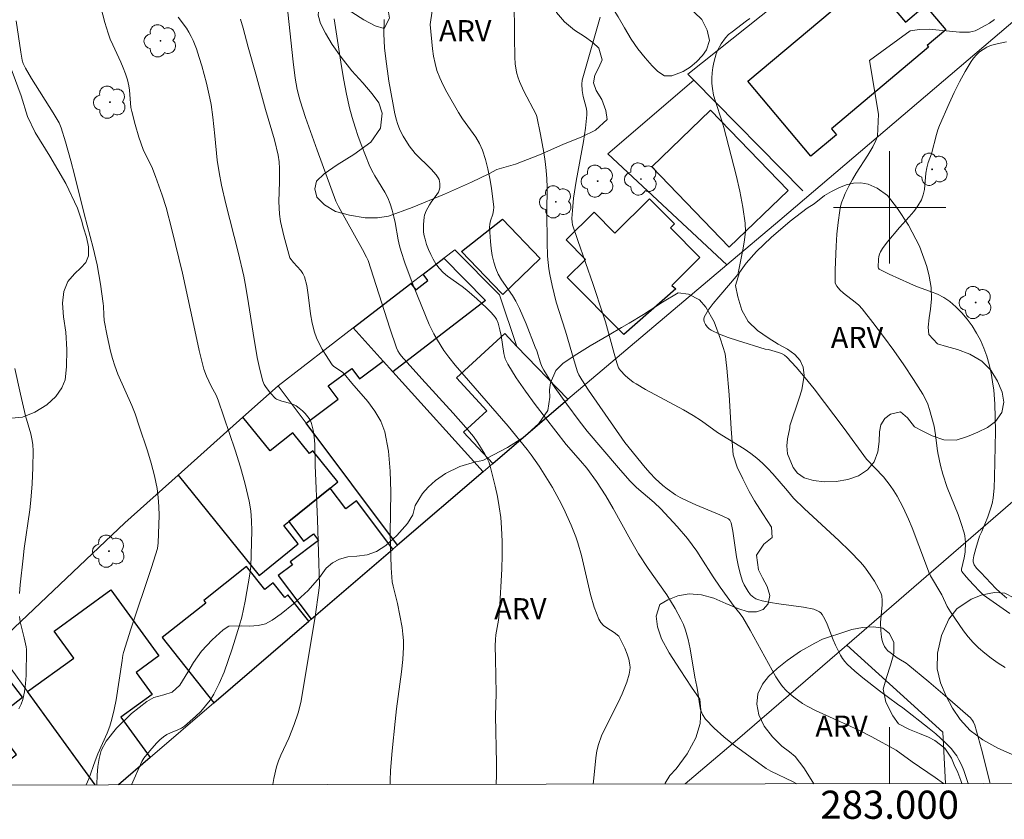
# Model space of a CAD drawing. Units: metres. Extents: x 282632 to 283148, y 1669353 to 1669918.
# Drawn here: x 282938 to 283008, y 1669357 to 1669413 of the extents above; entities that cross this region are included whole.
import ezdxf
from ezdxf.enums import TextEntityAlignment as Align

# ---------------------------------------------------------------- set-up
doc = ezdxf.new("R2010")
doc.units = ezdxf.units.M
doc.header["$MEASUREMENT"] = 0
for name, color, linetype, lineweight in [('Articulacao', 7, 'Continuous', 18), ('Cerca', 8, 'Cerca', 20), ('Edificacoes', 7, 'Continuous', 30), ('Malha_Coordenadas', 7, 'Continuous', 15), ('Muro_Grade', 8, 'Continuous', 20)]:
    doc.layers.add(name, color=color, linetype=linetype, lineweight=lineweight)
for name, color, linetype, lineweight, true_color in [('Arvores_Isoladas', 7, 'Continuous', 18, 0x00ff33), ('Curvas_Intermediarias', 7, 'Continuous', 9, 0x783c14), ('Curvas_Mestras', 7, 'Continuous', 20, 0x783c14), ('Topon_Vegetacao', 7, 'Continuous', 9, 0x00ff33), ('Vegetacao', 7, 'Orla8', 9, 0x00ff33)]:
    doc.layers.add(name, color=color, linetype=linetype, lineweight=lineweight, true_color=true_color)
doc.styles.add('Arial', font='arial.ttf', dxfattribs={"height": 1.5})
doc.styles.get("Standard").update_dxf_attribs({"font": 'arial.ttf'})
doc.linetypes.add('Cerca', pattern='A,10,0,["X",Standard,S=1,R=0,X=0,Y=-0.5],0.1', length=10.1)
doc.linetypes.add('Orla8', pattern='A,6,-0.5,["V",Standard,S=1,R=0,X=-0.5,Y=-1],-0.5,6,-0.5,["V",Standard,S=1,R=0,X=-0.5,Y=-1],-0.5', length=14)

# ---------------------------------------------------------------- blocks, each defined once
blk = doc.blocks.new('Arvore')
at = {"layer": 'Arvores_Isoladas'}
blk.add_lwpolyline([(-0.718, 0.493, 0.872324), (-0.722, -0.551, 0.862983), (0.284, -0.827, 0.900105), (0.89, 0.029, 0.863155), (0.262, 0.861, 0.882486)], format="xyb", close=True, dxfattribs=at)
blk.add_circle((0, 0), 0.0286, dxfattribs=at)

msp = doc.modelspace()

# ---------------------------------------------------------------- linework, layer by layer
at = {"layer": 'Articulacao', "flags": 128}
msp.add_lwpolyline([(282648.235, 1669912.8), (283130.229, 1669913.548), (283131.078, 1669359.28), (282649.108, 1669358.531), (282648.235, 1669912.8)], close=True, dxfattribs=at)
at = {"layer": 'Cerca', "flags": 128}
msp.add_lwpolyline([(282936.413, 1669368.846), (282945.673, 1669377.602), (282949.461, 1669380.988), (282954.057, 1669385.096), (282956.558, 1669387.332)], dxfattribs=at)
at = {"layer": 'Curvas_Intermediarias', "flags": 128}
for points, elevation in [([(283003.817, 1669359.082), (283003.224, 1669359.519), (283001.591, 1669360.621), (283000.451, 1669361.447), (282998.729, 1669362.402), (282997.869, 1669362.848), (282997.248, 1669363.141), (282995.986, 1669363.69), (282994.738, 1669364.261), (282994.136, 1669364.581), (282993.818, 1669364.772), (282993.205, 1669365.203), (282992.917, 1669365.443), (282992.647, 1669365.698), (282992.399, 1669365.968), (282992.146, 1669366.298), (282991.92, 1669366.65), (282990.102, 1669369.969), (282989.579, 1669370.87), (282989.388, 1669371.14), (282988.966, 1669371.656), (282987.952, 1669373.027), (282987.458, 1669373.759), (282986.595, 1669375.138), (282986.295, 1669375.589), (282985.979, 1669376.026), (282985.631, 1669376.471), (282984.9, 1669377.334), (282983.747, 1669378.58), (282983.272, 1669379.031), (282982.028, 1669380.111), (282981.551, 1669380.577), (282980.732, 1669381.509), (282978.515, 1669384.11), (282977.934, 1669384.841), (282977.065, 1669386.017), (282976.215, 1669387.208), (282975.811, 1669387.815), (282975.429, 1669388.432), (282975.297, 1669388.69), (282975.19, 1669388.96), (282974.928, 1669389.802), (282974.828, 1669390.077), (282974.169, 1669391.728), (282973.7, 1669392.815), (282973.444, 1669393.346), (282973.218, 1669393.738), (282972.43, 1669394.859), (282972.199, 1669395.243), (282972.019, 1669395.647), (282971.876, 1669396.111), (282971.768, 1669396.591), (282971.69, 1669397.082), (282971.636, 1669397.578), (282971.58, 1669398.564), (282971.599, 1669398.805), (282971.659, 1669399.045), (282971.814, 1669399.525), (282971.866, 1669399.765), (282971.874, 1669400.005), (282971.719, 1669401.371), (282971.608, 1669402.058), (282971.469, 1669402.738), (282971.296, 1669403.405), (282971.083, 1669404.05), (282970.868, 1669404.523), (282970.599, 1669404.973), (282969.667, 1669406.276), (282969.385, 1669406.725), (282968.537, 1669408.19), (282968.275, 1669408.688), (282968.041, 1669409.195), (282967.846, 1669409.713), (282967.706, 1669410.219), (282967.606, 1669410.739), (282967.534, 1669411.267), (282967.36, 1669412.981), (282967.763, 1669415.762)], 249), ([(282943.665, 1669415.432), (282944.257, 1669413.118), (282944.489, 1669412.359), (282944.643, 1669411.942), (282944.818, 1669411.531), (282945.382, 1669410.314), (282945.555, 1669409.903), (282945.713, 1669409.486), (282945.851, 1669409.061), (282945.957, 1669408.63), (282946.003, 1669408.328), (282946.075, 1669407.405), (282946.109, 1669407.1), (282946.163, 1669406.798), (282946.396, 1669405.891), (282946.675, 1669404.994), (282946.984, 1669404.108), (282947.088, 1669403.855), (282947.584, 1669402.873), (282947.86, 1669402.186), (282948.328, 1669400.868), (282948.601, 1669399.978), (282949.014, 1669398.431), (282949.759, 1669395.316), (282950.712, 1669390.935), (282950.959, 1669389.843), (282951.295, 1669388.507), (282951.478, 1669388.022), (282951.796, 1669387.31), (282952.159, 1669386.657), (282952.311, 1669386.318), (282953.519, 1669382.75), (282953.893, 1669381.553), (282954.228, 1669380.349), (282954.509, 1669379.136), (282954.617, 1669378.438), (282954.67, 1669377.73), (282954.683, 1669377.015), (282954.631, 1669374.498), (282954.555, 1669373.95), (282954.218, 1669372.035), (282953.973, 1669370.89), (282953.818, 1669370.327), (282953.303, 1669368.651), (282953.024, 1669367.816), (282952.719, 1669366.994), (282952.379, 1669366.194), (282951.995, 1669365.424), (282951.728, 1669364.995), (282951.414, 1669364.589), (282951.066, 1669364.205), (282950.693, 1669363.84), (282949.92, 1669363.161), (282949.693, 1669363.005), (282949.442, 1669362.883), (282948.912, 1669362.675), (282948.657, 1669362.557), (282948.426, 1669362.408), (282948.166, 1669362.184), (282947.919, 1669361.941), (282947.457, 1669361.414), (282947.015, 1669360.874), (282946.881, 1669360.655), (282946.155, 1669358.992)], 243), ([(282956.189, 1669359.008), (282956.267, 1669359.437), (282956.453, 1669360.268), (282956.583, 1669360.69), (282956.747, 1669361.101), (282957.321, 1669362.311), (282957.71, 1669363.264), (282957.995, 1669364.092), (282958.174, 1669364.846), (282958.347, 1669365.8), (282959.192, 1669370.934), (282959.463, 1669372.786), (282959.492, 1669373.196), (282959.356, 1669377.841), (282959.201, 1669381.658), (282959.16, 1669383.189), (282959.125, 1669383.694), (282959.055, 1669384.184), (282958.938, 1669384.653), (282958.831, 1669384.899), (282958.679, 1669385.131), (282958.492, 1669385.35), (282958.283, 1669385.552), (282958.063, 1669385.737), (282957.841, 1669385.902), (282957.663, 1669386.005), (282957.467, 1669386.081), (282956.835, 1669386.242), (282956.446, 1669386.373), (282956.373, 1669386.43), (282956.029, 1669386.81), (282955.701, 1669387.211), (282955.572, 1669387.426), (282955.479, 1669387.657), (282955.262, 1669388.487), (282955.084, 1669389.334), (282954.793, 1669391.058), (282954.446, 1669393.17), (282954.273, 1669394.336), (282954.129, 1669395.107), (282953.717, 1669396.826), (282952.851, 1669400.256), (282952.549, 1669401.586), (282952.372, 1669402.478), (282952.237, 1669403.354), (282952.072, 1669405.079), (282951.915, 1669406.407), (282951.794, 1669407.303), (282951.717, 1669407.748), (282951.474, 1669408.807), (282951.145, 1669410.041), (282950.959, 1669410.651), (282950.754, 1669411.253), (282950.528, 1669411.843), (282950.391, 1669412.142), (282950.231, 1669412.432), (282950.053, 1669412.713), (282949.454, 1669413.513)], 244), ([(282972.052, 1669359.033), (282972.071, 1669359.677), (282972.068, 1669360.518), (282972.007, 1669363.885), (282972.057, 1669365.464), (282971.992, 1669367.945), (282971.989, 1669368.855), (282972.006, 1669369.309), (282972.037, 1669369.651), (282972.204, 1669370.674), (282972.284, 1669371.358), (282972.447, 1669374.305), (282972.476, 1669375.287), (282972.476, 1669376.268), (282972.436, 1669377.244), (282972.37, 1669377.982), (282972.271, 1669378.72), (282972.142, 1669379.456), (282971.988, 1669380.187), (282971.621, 1669381.625), (282971.522, 1669381.918), (282971.396, 1669382.204), (282971.248, 1669382.482), (282970.747, 1669383.284), (282970.429, 1669383.729), (282969.898, 1669384.363), (282968.987, 1669385.389), (282966.77, 1669387.823), (282965.312, 1669389.459), (282965.18, 1669389.631), (282965.069, 1669389.818), (282964.982, 1669390.016), (282964.499, 1669391.418), (282962.951, 1669396.226), (282962.851, 1669396.452), (282962.55, 1669397.015), (282960.848, 1669400.051), (282960.652, 1669400.436), (282959.33, 1669404.054), (282958.517, 1669406.389), (282958.126, 1669407.561), (282958.045, 1669407.825), (282957.913, 1669408.361), (282957.772, 1669409.178), (282957.626, 1669410.345), (282957.26, 1669413.859)], 246), ([(282979.444, 1669413.516), (282978.577, 1669410.531), (282978.168, 1669409.035), (282978.13, 1669408.742), (282978.166, 1669408.291), (282978.235, 1669407.878), (282978.442, 1669407.089), (282978.483, 1669406.825), (282978.485, 1669406.561), (282978.384, 1669405.623), (282978.243, 1669404.685), (282977.737, 1669401.869), (282977.549, 1669400.642), (282977.488, 1669400.066), (282977.432, 1669399.201), (282977.439, 1669398.937), (282977.469, 1669398.764), (282977.841, 1669397.637), (282978.933, 1669394.519), (282979.637, 1669392.432), (282979.807, 1669391.875), (282980.422, 1669389.625), (282980.622, 1669388.951), (282980.748, 1669388.609), (282980.875, 1669388.411), (282981.21, 1669388.06), (282981.392, 1669387.894), (282981.781, 1669387.589), (282981.985, 1669387.455), (282982.646, 1669387.065), (282985.367, 1669385.611), (282986.036, 1669385.229), (282986.628, 1669384.842), (282987.781, 1669384.016), (282989.676, 1669382.842), (282990.134, 1669382.53), (282990.571, 1669382.193), (282990.964, 1669381.841), (282991.337, 1669381.465), (282991.697, 1669381.072), (282992.753, 1669379.87), (282993.168, 1669379.349), (282993.962, 1669378.589), (282996.384, 1669376.344), (282997.171, 1669375.579), (282997.933, 1669374.792), (282998.206, 1669374.477), (282998.459, 1669374.144), (282998.919, 1669373.441), (282999.384, 1669372.625), (282999.443, 1669372.414), (282999.471, 1669372.085), (282999.462, 1669371.77), (282999.354, 1669370.506), (282999.37, 1669369.955), (282999.425, 1669369.474), (282999.474, 1669369.24), (282999.543, 1669369.017), (282999.635, 1669368.81), (282999.742, 1669368.652), (282999.876, 1669368.508), (283000.03, 1669368.376), (283000.528, 1669368.01), (283000.649, 1669367.926), (283001.165, 1669367.632), (283001.284, 1669367.545), (283002.793, 1669366.301), (283004.286, 1669365.036), (283005.74, 1669363.739), (283005.896, 1669363.553), (283005.959, 1669363.447), (283006.057, 1669363.22), (283006.534, 1669361.512), (283007.15, 1669359.087)], 251), ([(282942.938, 1669358.987), (282943.124, 1669359.41), (282943.562, 1669360.701), (282943.764, 1669361.194), (282944.41, 1669362.661), (282944.6, 1669363.157), (282944.758, 1669363.662), (282944.922, 1669364.343), (282945.055, 1669365.032), (282945.485, 1669367.82), (282945.529, 1669368.199), (282945.568, 1669368.385), (282946.103, 1669370.053), (282947.568, 1669374.427), (282947.984, 1669375.774), (282948.043, 1669376.184), (282948.096, 1669377.468), (282948.106, 1669378.114), (282948.094, 1669378.759), (282948.048, 1669379.398), (282947.96, 1669380.029), (282947.774, 1669380.927), (282947.545, 1669381.821), (282947.283, 1669382.709), (282946.7, 1669384.47), (282946.399, 1669385.343), (282946.18, 1669385.916), (282945.17, 1669388.161), (282944.957, 1669388.735), (282944.796, 1669389.261), (282944.654, 1669389.795), (282944.415, 1669390.876), (282944.21, 1669391.962), (282944.171, 1669392.365), (282944.157, 1669392.976), (282944.139, 1669393.178), (282943.948, 1669394.55), (282943.7, 1669395.912), (282943.413, 1669397.129), (282942.779, 1669399.55), (282942.103, 1669402.311), (282941.839, 1669403.311), (282941.457, 1669404.654), (282941.159, 1669405.64), (282941.011, 1669406.008), (282940.589, 1669406.71), (282939.046, 1669409.148), (282938.611, 1669409.874), (282938.45, 1669410.217), (282938.381, 1669410.457), (282938.28, 1669411.009), (282937.961, 1669413.239)], 242), ([(282960.547, 1669413.393), (282961.069, 1669410.005), (282961.235, 1669409.023), (282961.423, 1669408.047), (282961.64, 1669407.078), (282961.822, 1669406.387), (282962.028, 1669405.701), (282962.255, 1669405.021), (282962.5, 1669404.346), (282963.033, 1669403.018), (282963.224, 1669402.616), (282963.442, 1669402.227), (282964.138, 1669401.077), (282964.343, 1669400.681), (282964.519, 1669400.245), (282964.658, 1669399.792), (282964.777, 1669399.334), (282964.868, 1669398.924), (282965.094, 1669397.682), (282965.184, 1669397.272), (282965.298, 1669396.869), (282965.568, 1669396.068), (282966.158, 1669394.48), (282967.295, 1669391.674), (282967.618, 1669391.024), (282967.88, 1669390.562), (282968.341, 1669389.823), (282968.677, 1669389.351), (282969.131, 1669388.793), (282970.084, 1669387.711), (282972.892, 1669384.46), (282974.255, 1669382.803), (282974.547, 1669382.419), (282975.096, 1669381.624), (282976.041, 1669380.112), (282976.532, 1669379.239), (282976.828, 1669378.642), (282977.377, 1669377.426), (282977.702, 1669376.599), (282977.844, 1669376.179), (282978.101, 1669375.273), (282978.753, 1669372.504), (282979.012, 1669371.61), (282979.333, 1669370.753), (282979.479, 1669370.516), (282979.68, 1669370.314), (282979.918, 1669370.136), (282980.432, 1669369.802), (282980.768, 1669369.539), (282981.196, 1669368.702), (282981.362, 1669368.279), (282981.473, 1669367.907), (282981.547, 1669367.522), (282981.559, 1669367.331), (282981.548, 1669367.143), (282981.499, 1669366.855), (282981.335, 1669366.281), (282981.003, 1669365.44), (282980.727, 1669364.839), (282979.81, 1669363.068), (282979.536, 1669362.468), (282979.307, 1669361.855), (282979.19, 1669361.392), (282979.12, 1669360.915), (282978.999, 1669359.455), (282978.934, 1669359.043)], 247), ([(282993.412, 1669359.066), (282993.138, 1669359.207), (282991.564, 1669359.951), (282991.224, 1669360.16), (282988.944, 1669361.814), (282988.21, 1669362.392), (282987.526, 1669363.001), (282986.911, 1669363.653), (282986.706, 1669363.974), (282986.572, 1669364.343), (282986.487, 1669364.743), (282986.375, 1669365.577), (282986.303, 1669365.98), (282986.169, 1669366.646), (282985.821, 1669368.658), (282985.678, 1669369.319), (282985.498, 1669369.967), (282985.352, 1669370.366), (282985.175, 1669370.754), (282984.759, 1669371.509), (282984.183, 1669372.472), (282982.854, 1669374.36), (282982.155, 1669375.396), (282981.585, 1669376.393), (282980.366, 1669378.608), (282979.836, 1669379.502), (282979.168, 1669380.528), (282978.486, 1669381.467), (282978.046, 1669382.001), (282977.032, 1669383.161), (282974.829, 1669386.009), (282974.132, 1669386.941), (282973.473, 1669387.889), (282972.868, 1669388.863), (282972.7, 1669389.234), (282972.59, 1669389.632), (282972.403, 1669390.891), (282972.317, 1669391.301), (282972.196, 1669391.773), (282972.075, 1669392.066), (282971.987, 1669392.194), (282971.684, 1669392.538), (282971.361, 1669392.87), (282970.676, 1669393.506), (282969.972, 1669394.122), (282969.643, 1669394.385), (282968.602, 1669395.119), (282968.282, 1669395.384), (282967.999, 1669395.68), (282967.775, 1669395.982), (282967.576, 1669396.308), (282967.399, 1669396.653), (282967.244, 1669397.01), (282967.11, 1669397.372), (282966.995, 1669397.733), (282966.935, 1669397.984), (282966.898, 1669398.244), (282966.884, 1669398.777), (282966.928, 1669399.298), (282966.959, 1669399.45), (282967.076, 1669399.746), (282967.309, 1669400.172), (282967.427, 1669400.359), (282967.831, 1669400.902), (282967.944, 1669401.087), (282968.027, 1669401.279), (282968.057, 1669401.408), (282968.059, 1669401.691), (282967.991, 1669401.968), (282967.933, 1669402.09), (282967.791, 1669402.303), (282967.443, 1669402.7), (282966.306, 1669403.821), (282965.879, 1669404.377), (282965.433, 1669405.065), (282965.205, 1669405.515), (282965.032, 1669405.954), (282964.961, 1669406.18), (282964.848, 1669406.638), (282964.699, 1669407.413), (282964.425, 1669408.972), (282964.205, 1669410.539), (282964.123, 1669411.324), (282964.09, 1669411.826), (282964.076, 1669412.331), (282964.096, 1669413.343)], 248), ([(283008.208, 1669367.326), (283007.705, 1669367.638), (283007.22, 1669367.978), (283006.756, 1669368.342), (283006.316, 1669368.721), (283005.936, 1669369.097), (283005.583, 1669369.504), (283005.252, 1669369.933), (283004.935, 1669370.377), (283004.321, 1669371.273), (283004.096, 1669371.664), (283003.708, 1669372.488), (283002.907, 1669373.837), (283002.782, 1669374.098), (283002.535, 1669374.723), (283001.597, 1669377.247), (283001.336, 1669377.866), (283000.95, 1669378.687), (283000.522, 1669379.488), (283000.288, 1669379.876), (283000.04, 1669380.252), (282999.81, 1669380.558), (282999.561, 1669380.85), (282998.367, 1669382.111), (282996.777, 1669384.301), (282994.629, 1669387.11), (282994.008, 1669387.891), (282993.368, 1669388.647), (282992.703, 1669389.368), (282992.53, 1669389.508), (282992.329, 1669389.613), (282992.111, 1669389.693), (282991.388, 1669389.905), (282991.153, 1669389.93), (282989.184, 1669390.538), (282988.537, 1669390.754), (282987.911, 1669390.996), (282987.318, 1669391.274), (282987.17, 1669391.377), (282987.031, 1669391.519), (282986.914, 1669391.688), (282986.833, 1669391.867), (282986.801, 1669392.041), (282986.83, 1669392.196), (282987.107, 1669392.687), (282987.458, 1669393.17), (282987.858, 1669393.649), (282988.704, 1669394.604), (282989.21, 1669395.235), (282989.24, 1669395.319), (282989.603, 1669397.102), (282989.699, 1669397.698), (282989.749, 1669398.293), (282989.731, 1669398.884), (282989.579, 1669400.021), (282989.359, 1669401.156), (282989.093, 1669402.29), (282988.214, 1669405.678), (282988.083, 1669406.141), (282987.619, 1669407.513), (282987.494, 1669407.973), (282987.41, 1669408.437), (282987.38, 1669408.803), (282987.379, 1669409.175), (282987.403, 1669409.549), (282987.45, 1669409.922), (282987.517, 1669410.289), (282987.6, 1669410.647), (282987.676, 1669410.895), (282987.775, 1669411.142), (282988.03, 1669411.614), (282988.343, 1669412.037), (282988.561, 1669412.264), (282988.802, 1669412.474), (282989.841, 1669413.249), (282990.08, 1669413.405)], 252), ([(283007.447, 1669413.335), (283007.086, 1669413.087), (283006.838, 1669412.937), (283006.264, 1669412.632), (283006.068, 1669412.545), (283005.867, 1669412.48), (283005.661, 1669412.446), (283004.961, 1669412.44), (283002.811, 1669412.643), (283002.119, 1669412.639), (283001.459, 1669412.525), (282998.565, 1669410.42), (282999.199, 1669406.612), (282999.129, 1669405.066), (282999.03, 1669404.746), (282998.797, 1669404.288), (282998.453, 1669403.705), (282997.631, 1669402.421), (282997.368, 1669401.988), (282997.124, 1669401.545), (282996.841, 1669400.973), (282996.713, 1669400.679), (282996.602, 1669400.38), (282996.513, 1669400.077), (282996.451, 1669399.768), (282996.343, 1669398.935), (282996.259, 1669398.093), (282996.197, 1669397.245), (282996.133, 1669395.555), (282996.127, 1669394.721), (282996.141, 1669394.612), (282996.238, 1669394.405), (282996.467, 1669394.137), (282996.72, 1669393.906), (282997.546, 1669393.268), (282997.805, 1669393.041), (282998.036, 1669392.788), (282998.801, 1669391.815), (282999.555, 1669390.826), (283000.293, 1669389.824), (283001.011, 1669388.807), (283001.703, 1669387.777), (283002.364, 1669386.734), (283002.554, 1669386.386), (283002.711, 1669386.018), (283002.842, 1669385.638), (283003.154, 1669384.469), (283003.219, 1669384.157), (283003.265, 1669383.841), (283003.366, 1669382.883), (283003.416, 1669382.567), (283003.609, 1669381.656), (283003.769, 1669381.055), (283004.092, 1669380.111), (283004.855, 1669378.186), (283005.091, 1669377.542), (283005.297, 1669376.891), (283005.346, 1669376.667), (283005.383, 1669376.205), (283005.352, 1669375.506), (283005.293, 1669375.101), (283005.114, 1669374.296), (283005.108, 1669374.218), (283005.13, 1669374.147), (283005.44, 1669373.764), (283005.935, 1669373.204), (283006.424, 1669372.684), (283006.652, 1669372.476), (283008.53, 1669371.163)], 253), ([(283008.293, 1669411.761), (283007.723, 1669411.645), (283007.173, 1669411.483), (283006.903, 1669411.367), (283006.641, 1669411.215), (283006.392, 1669411.033), (283006.163, 1669410.826), (283005.959, 1669410.599), (283005.784, 1669410.358), (283005.355, 1669409.645), (283004.956, 1669408.905), (283004.581, 1669408.146), (283004.225, 1669407.374), (283003.549, 1669405.823), (283003.424, 1669405.497), (283003.32, 1669405.164), (283002.965, 1669403.806), (283002.734, 1669403.174), (283002.63, 1669402.81), (283002.572, 1669402.427), (283002.464, 1669401.256), (283002.386, 1669400.884), (283002.256, 1669400.536), (283002.012, 1669400.111), (283001.717, 1669399.708), (283001.388, 1669399.32), (283000.699, 1669398.558), (282999.825, 1669397.523), (282999.491, 1669397.08), (282999.355, 1669396.844), (282999.289, 1669396.677), (282999.243, 1669396.499), (282999.215, 1669396.313), (282999.173, 1669395.756), (282999.197, 1669395.678), (282999.26, 1669395.621), (282999.973, 1669395.264), (283001.429, 1669394.585), (283001.912, 1669394.384), (283002.91, 1669394.025), (283003.396, 1669393.83), (283003.855, 1669393.601), (283004.274, 1669393.318), (283004.707, 1669392.938), (283005.118, 1669392.515), (283005.502, 1669392.058), (283005.854, 1669391.574), (283006.171, 1669391.072), (283006.446, 1669390.56), (283006.692, 1669390.008), (283006.899, 1669389.43), (283007.07, 1669388.835), (283007.207, 1669388.228), (283007.313, 1669387.617), (283007.392, 1669387.009), (283007.469, 1669386.051), (283007.505, 1669385.085), (283007.509, 1669384.116), (283007.447, 1669380.831), (283007.42, 1669380.083), (283007.345, 1669379.342), (283007.28, 1669378.978), (283007.197, 1669378.651), (283006.97, 1669378.011), (283006.544, 1669376.979), (283006.381, 1669376.651), (283006.115, 1669375.773), (283005.986, 1669375.24), (283005.937, 1669374.974), (283005.935, 1669374.829), (283005.997, 1669374.614), (283006.158, 1669374.384), (283006.47, 1669374.079), (283007.549, 1669372.936), (283007.83, 1669372.665), (283008.319, 1669372.254)], 254), ([(282937.862, 1669388.545), (282938.257, 1669386.728), (282938.625, 1669385.196), (282938.988, 1669383.907), (282939.094, 1669383.437), (282939.136, 1669383.145), (282939.157, 1669382.703), (282939.132, 1669381.535), (282939.083, 1669380.366), (282938.997, 1669379.2), (282938.922, 1669378.512), (282938.53, 1669375.768), (282938.447, 1669375.08), (282938.237, 1669373.199), (282938.185, 1669372.571)], 241), ([(282938.185, 1669370.938), (282938.25, 1669370.558), (282938.532, 1669369.422), (282938.675, 1669368.779), (282938.7, 1669368.601), (282938.656, 1669366.756), (282938.619, 1669366.174), (282938.548, 1669365.604), (282938.428, 1669365.051), (282938.307, 1669364.707), (282938.141, 1669364.374)], 241)]:
    msp.add_lwpolyline(points, dxfattribs=dict(at, elevation=elevation))
at = {"layer": 'Curvas_Mestras', "flags": 128}
for points, elevation in [([(282973.328, 1669414.908), (282973.359, 1669412.079), (282973.384, 1669410.666), (282973.406, 1669410.197), (282973.465, 1669409.73), (282973.515, 1669409.503), (282973.58, 1669409.28), (282973.71, 1669408.934), (282974.026, 1669408.256), (282974.883, 1669406.585), (282974.927, 1669406.444), (282975.205, 1669405.178), (282975.441, 1669403.899), (282975.535, 1669403.257), (282975.609, 1669402.613), (282975.649, 1669402.024), (282975.662, 1669401.433), (282975.638, 1669399.652), (282975.664, 1669397.537), (282975.707, 1669396.525), (282975.799, 1669395.626), (282975.861, 1669395.232), (282976.019, 1669394.448), (282976.317, 1669393.255), (282976.965, 1669391.197), (282977.585, 1669389.089), (282977.836, 1669388.328), (282977.933, 1669388.108), (282978.138, 1669387.749), (282978.615, 1669387.008), (282981.178, 1669383.311), (282982.624, 1669381.521), (282982.979, 1669381.122), (282983.348, 1669380.739), (282983.896, 1669380.242), (282984.186, 1669380.01), (282984.797, 1669379.588), (282985.115, 1669379.402), (282985.663, 1669379.124), (282986.227, 1669378.873), (282987.945, 1669378.166), (282988.5, 1669377.907), (282988.557, 1669377.872), (282988.655, 1669377.773), (282988.744, 1669377.586), (282988.859, 1669376.995), (282989.129, 1669375.187), (282989.236, 1669374.59), (282989.373, 1669374.003), (282989.556, 1669373.463), (282989.674, 1669373.2), (282989.808, 1669372.946), (282989.957, 1669372.707), (282990.119, 1669372.486), (282990.225, 1669372.377), (282990.351, 1669372.284), (282990.492, 1669372.204), (282990.642, 1669372.139), (282990.951, 1669372.045), (282991.53, 1669371.931), (282992.118, 1669371.842), (282993.891, 1669371.602), (282994.609, 1669371.455), (282994.886, 1669371.353), (282995.012, 1669371.282), (282995.122, 1669371.196), (282995.209, 1669371.093), (282995.398, 1669370.761), (282995.56, 1669370.404), (282995.991, 1669369.279), (282996.156, 1669368.917), (282996.52, 1669368.197), (282996.658, 1669367.968), (282996.813, 1669367.754), (282996.99, 1669367.56), (282997.535, 1669367.063), (282998.106, 1669366.587), (282999.289, 1669365.674), (283000.55, 1669364.711), (283000.932, 1669364.448), (283002.814, 1669362.989), (283003.272, 1669362.61), (283003.944, 1669362), (283004.382, 1669361.539), (283004.582, 1669361.293), (283004.765, 1669361.037), (283004.925, 1669360.77), (283005.108, 1669360.399), (283005.267, 1669360.014), (283005.537, 1669359.217), (283005.578, 1669359.085)], 250), ([(282964.525, 1669359.021), (282964.528, 1669359.305), (282964.555, 1669360.005), (282964.656, 1669361.404), (282964.864, 1669363.498), (282964.966, 1669364.376), (282965.332, 1669367.007), (282965.424, 1669367.884), (282965.475, 1669368.761), (282965.469, 1669369.229), (282965.429, 1669369.698), (282965.363, 1669370.167), (282965.044, 1669371.876), (282964.723, 1669373.097), (282964.667, 1669373.406), (282964.629, 1669373.733), (282964.589, 1669374.392), (282964.526, 1669376.843), (282964.559, 1669379.794), (282964.53, 1669381.254), (282964.407, 1669382.682), (282964.144, 1669384.061), (282963.86, 1669384.817), (282963.443, 1669385.53), (282962.931, 1669386.211), (282961.794, 1669387.521), (282961.252, 1669388.173), (282961.128, 1669388.298), (282960.527, 1669388.699), (282960.41, 1669388.827), (282959.917, 1669389.553), (282959.687, 1669389.934), (282959.477, 1669390.325), (282959.293, 1669390.725), (282959.143, 1669391.134), (282958.979, 1669391.776), (282958.868, 1669392.438), (282958.701, 1669393.78), (282958.59, 1669394.439), (282958.425, 1669395.074), (282958.323, 1669395.298), (282958.181, 1669395.505), (282957.647, 1669396.075), (282957.382, 1669396.404), (282956.969, 1669397.965), (282956.742, 1669398.993), (282956.663, 1669399.511), (282956.625, 1669399.967), (282956.616, 1669400.425), (282956.656, 1669401.809), (282956.649, 1669402.755), (282956.629, 1669403.24), (282956.563, 1669403.717), (282956.293, 1669404.796), (282955.661, 1669406.938), (282954.977, 1669409.463), (282954.435, 1669411.381), (282954.087, 1669412.719), (282953.891, 1669413.375)], 245)]:
    msp.add_lwpolyline(points, dxfattribs=dict(at, elevation=elevation))
at = {"layer": 'Edificacoes', "flags": 128}
for points in [[(282989.919, 1669408.954), (282998.549, 1669416.213), (283001.125, 1669413.151), (283002.53, 1669414.333), (283003.99, 1669412.598), (283002.666, 1669411.485), (283002.761, 1669411.372), (282995.861, 1669405.569), (282996.213, 1669405.152), (282994.4, 1669403.627)], [(282988.606, 1669397.162), (282983.096, 1669402.88), (282987.281, 1669406.912), (282992.789, 1669401.192)], [(282981.107, 1669390.98), (282977.1, 1669395.007), (282978.403, 1669396.303), (282977.026, 1669397.687), (282979.007, 1669399.658), (282980.488, 1669398.169), (282982.942, 1669400.611), (282984.716, 1669398.828), (282984.429, 1669398.543), (282986.527, 1669396.433), (282984.533, 1669394.449), (282984.814, 1669394.215)], [(282972.494, 1669399.152), (282975.172, 1669396.377), (282972.518, 1669393.816), (282972.426, 1669393.91), (282969.583, 1669396.856)], [(282961.893, 1669391.434), (282965.996, 1669394.589), (282966.336, 1669394.148), (282967.199, 1669394.811), (282966.859, 1669395.253), (282968.328, 1669396.383), (282971.304, 1669393.373), (282964.71, 1669388.318), (282964.027, 1669389.073)], [(282977.143, 1669386.376), (282973.525, 1669390.111), (282972.659, 1669391.05), (282969.229, 1669387.887), (282971.378, 1669385.556), (282969.735, 1669384.042), (282971.805, 1669381.797)], [(282965.041, 1669375.997), (282958.545, 1669384.678), (282960.823, 1669386.383), (282960.125, 1669387.317), (282961.794, 1669388.566), (282962.353, 1669387.82), (282964.027, 1669389.073), (282964.71, 1669388.318), (282971.13, 1669381.219)], [(282949.461, 1669380.988), (282955.207, 1669373.863), (282957.995, 1669376.112), (282956.957, 1669377.399), (282957.317, 1669377.688), (282960.26, 1669380.062), (282960.811, 1669380.506), (282959.038, 1669382.704), (282958.795, 1669382.508), (282957.597, 1669383.993), (282955.991, 1669382.698), (282954.057, 1669385.096)], [(282964.716, 1669375.718), (282962.119, 1669379.155), (282961.372, 1669378.59), (282960.26, 1669380.062), (282957.317, 1669377.688), (282958.375, 1669376.287), (282959.072, 1669376.814), (282959.428, 1669376.342), (282957.421, 1669374.825), (282957.573, 1669374.624), (282956.561, 1669373.859), (282958.916, 1669370.742)], [(282948.328, 1669369.44), (282952.002, 1669364.812), (282958.752, 1669370.602), (282957.26, 1669372.481), (282957.034, 1669372.301), (282956.221, 1669373.325), (282955.622, 1669372.849), (282954.321, 1669374.488), (282951.276, 1669372.07), (282951.417, 1669371.893)]]:
    msp.add_lwpolyline(points, close=True, dxfattribs=at)
for points in [[(282943.569, 1669358.988), (282938.764, 1669365.607), (282942.041, 1669367.986), (282940.643, 1669369.912), (282944.68, 1669372.843), (282948.095, 1669368.138), (282946.478, 1669366.964), (282947.61, 1669365.405), (282945.384, 1669363.789), (282947.466, 1669360.922), (282945.215, 1669358.991)], [(282935.159, 1669358.975), (282937.983, 1669361.147), (282936.181, 1669363.491), (282938.409, 1669365.204), (282936.541, 1669367.634), (282934.323, 1669365.928), (282933.963, 1669366.397), (282929.911, 1669363.282), (282930.124, 1669363.004), (282928.402, 1669361.68), (282929.695, 1669359.998), (282929.896, 1669360.153), (282930.807, 1669358.969)]]:
    msp.add_lwpolyline(points, dxfattribs=at)
at = {"layer": 'Malha_Coordenadas', "flags": 128}
for points in [[(283000, 1669404), (283000, 1669396)], [(283004, 1669400), (282996, 1669400)], [(283000, 1669359.076), (283000, 1669363.076)]]:
    msp.add_lwpolyline(points, dxfattribs=at)
at = {"layer": 'Muro_Grade', "flags": 128}
for points in [[(283011.298, 1669415.376), (283009.302, 1669417.074), (283002.44, 1669422.829), (282985.66, 1669409.468), (282986.099, 1669409.023)], [(283011.298, 1669415.376), (282992.21, 1669399.084), (282988.445, 1669395.908)], [(282988.445, 1669395.908), (282979.984, 1669403.805), (282986.099, 1669409.023)], [(282986.099, 1669409.023), (282993.829, 1669401.172)], [(282977.143, 1669386.376), (282973.525, 1669390.111), (282972.289, 1669393.779), (282969.11, 1669396.984), (282968.328, 1669396.383), (282966.859, 1669395.253), (282965.996, 1669394.589), (282961.893, 1669391.434)], [(282988.445, 1669395.908), (282977.143, 1669386.376)], [(282996.948, 1669368.914), (283008.222, 1669378.665), (283018.134, 1669387.199), (283018.402, 1669387.435), (283026.034, 1669394.13)], [(282961.893, 1669391.434), (282956.558, 1669387.332), (282958.545, 1669384.678), (282965.041, 1669375.997)], [(282971.13, 1669381.219), (282964.71, 1669388.318), (282964.027, 1669389.073), (282961.893, 1669391.434)], [(282977.143, 1669386.376), (282971.805, 1669381.797), (282971.13, 1669381.219)], [(282971.13, 1669381.219), (282965.041, 1669375.997)], [(282945.215, 1669358.991), (282947.466, 1669360.922), (282952.002, 1669364.812), (282958.752, 1669370.602), (282958.916, 1669370.742), (282964.716, 1669375.718), (282965.041, 1669375.997)], [(282936.413, 1669368.846), (282938.764, 1669365.607), (282943.569, 1669358.988)], [(282985.483, 1669359.054), (282989.201, 1669362.212), (282996.948, 1669368.914)], [(283003.965, 1669359.082), (283003.771, 1669362.726), (282996.948, 1669368.914)]]:
    msp.add_lwpolyline(points, dxfattribs=at)
at = {"layer": 'Vegetacao', "flags": 128}
for points in [[(282962.796, 1669418.761), (282963.138, 1669419.468), (282963.218, 1669419.972), (282963.229, 1669420.574), (282963.086, 1669421.236), (282962.775, 1669421.879), (282962.417, 1669422.399), (282962.033, 1669423.212), (282962.233, 1669424.037), (282962.632, 1669424.348), (282963.221, 1669424.574), (282963.955, 1669424.661), (282964.804, 1669424.538), (282965.747, 1669424.3), (282966.87, 1669424.129), (282968.097, 1669424.181), (282969.298, 1669424.282), (282970.653, 1669424.259), (282972.246, 1669423.986), (282973.818, 1669423.53), (282974.645, 1669423.059), (282975.311, 1669422.866), (282976.075, 1669422.471), (282976.821, 1669421.98), (282977.437, 1669421.629), (282978.343, 1669421.131), (282979.673, 1669420.328), (282980.943, 1669419.433), (282981.619, 1669418.902), (282982.48, 1669417.758), (282983.935, 1669416.032), (282985.63, 1669414.309), (282986.66, 1669413.346), (282987.044, 1669412.592), (282987.213, 1669411.849), (282986.982, 1669411.189), (282986.696, 1669410.774), (282986.29, 1669410.341), (282985.825, 1669409.96), (282985.343, 1669409.657), (282984.525, 1669409.329), (282984.004, 1669409.336), (282983.53, 1669409.654), (282983.119, 1669410.06), (282982.626, 1669410.613), (282982.107, 1669411.246), (282981.642, 1669411.939), (282981.173, 1669412.741), (282980.726, 1669413.519), (282980.273, 1669414.249), (282979.726, 1669414.907), (282979.018, 1669415.482), (282978.276, 1669415.948), (282977.584, 1669416.237), (282976.963, 1669416.327), (282976.5, 1669416.141), (282976.192, 1669415.739), (282976.023, 1669415.195), (282976.057, 1669414.55), (282976.346, 1669413.846), (282976.899, 1669413.177), (282977.614, 1669412.586), (282978.318, 1669412.121), (282978.924, 1669411.703), (282979.351, 1669411.315), (282979.574, 1669410.467), (282979.343, 1669409.935), (282979.057, 1669409.392), (282978.958, 1669408.846), (282979.155, 1669408.302), (282979.56, 1669407.661), (282979.849, 1669406.872), (282979.939, 1669406.235), (282979.1, 1669405.484), (282978.133, 1669405.014), (282976.788, 1669404.459), (282975.132, 1669403.734), (282973.416, 1669403.057), (282972.096, 1669402.677), (282971.538, 1669402.376), (282970.298, 1669401.794), (282968.383, 1669400.928), (282966.078, 1669399.993), (282964.396, 1669399.37), (282963.611, 1669399.252), (282962.738, 1669399.264), (282961.631, 1669399.437), (282960.64, 1669399.716), (282959.847, 1669400.168), (282959.319, 1669400.724), (282959.16, 1669401.305), (282959.284, 1669401.85), (282959.822, 1669402.391), (282960.754, 1669403.03), (282961.937, 1669403.763), (282963.142, 1669404.626), (282963.827, 1669405.624), (282963.95, 1669406.697), (282963.727, 1669407.418), (282963.236, 1669408.069), (282962.569, 1669408.832), (282961.791, 1669409.702), (282961.041, 1669410.659), (282960.405, 1669411.559), (282959.932, 1669412.375), (282959.581, 1669413.064), (282959.415, 1669413.639), (282959.451, 1669414.129), (282959.992, 1669414.603), (282961.002, 1669414.366), (282961.795, 1669413.866), (282962.654, 1669413.319), (282963.456, 1669412.891), (282964.093, 1669412.691), (282964.479, 1669413.428), (282964.351, 1669414.146), (282964.135, 1669414.856), (282963.849, 1669415.504), (282963.573, 1669416.026), (282963.288, 1669416.567)], [(282929.253, 1669373.974), (282928.843, 1669373.537), (282928.263, 1669372.938), (282927.449, 1669372.124), (282926.361, 1669371.161), (282924.968, 1669370.139), (282923.503, 1669369.326), (282922.222, 1669368.802), (282921.182, 1669368.537), (282919.833, 1669368.416), (282918.311, 1669368.46), (282916.735, 1669368.66), (282915.077, 1669368.828), (282913.254, 1669368.601), (282911.545, 1669368.234), (282910.719, 1669368.069), (282909.729, 1669367.683), (282908.316, 1669367.162), (282906.444, 1669366.603), (282904.081, 1669366.159), (282901.711, 1669365.931), (282899.975, 1669365.946), (282899.117, 1669365.898), (282897.853, 1669365.833), (282896.426, 1669365.748), (282895.032, 1669365.813), (282893.937, 1669366.033), (282893.09, 1669366.412), (282892.535, 1669366.864), (282892.228, 1669367.442), (282892.131, 1669368.142), (282892.261, 1669368.954), (282892.521, 1669369.929), (282892.869, 1669371.261), (282893.244, 1669372.764), (282893.495, 1669373.86), (282893.449, 1669374.424), (282893.415, 1669375.247), (282893.663, 1669376.168), (282893.941, 1669376.619), (282894.219, 1669377.108), (282894.482, 1669377.603), (282894.684, 1669378.12), (282894.87, 1669378.87), (282894.74, 1669379.382), (282894.474, 1669379.75), (282894.02, 1669380.003), (282893.329, 1669379.757), (282892.975, 1669379.425), (282892.597, 1669378.92), (282892.168, 1669378.277), (282891.605, 1669377.504), (282890.991, 1669376.723), (282890.333, 1669376.107), (282889.74, 1669375.761), (282889.121, 1669375.603), (282888.423, 1669375.523), (282887.618, 1669375.486), (282886.782, 1669375.442), (282886.05, 1669375.303), (282885.485, 1669374.898), (282885.123, 1669374.31), (282885.006, 1669373.607), (282885.097, 1669372.744), (282885.308, 1669371.699), (282885.393, 1669370.75), (282885.201, 1669369.832), (282884.88, 1669369.206), (282884.019, 1669368.782), (282883.071, 1669368.429), (282882.025, 1669368.164), (282881.013, 1669367.964), (282880.032, 1669367.873), (282879.076, 1669367.934), (282878.186, 1669368.132), (282877.213, 1669368.411), (282876.253, 1669368.712), (282875.422, 1669368.997), (282874.559, 1669369.253), (282873.757, 1669369.294), (282873.315, 1669369.044), (282873.478, 1669368.101), (282874.021, 1669367.562), (282874.9, 1669367.029), (282875.911, 1669366.602), (282876.872, 1669366.23), (282877.562, 1669365.821), (282877.944, 1669365.28), (282878.034, 1669364.633), (282877.788, 1669364.012), (282877.224, 1669363.401), (282876.355, 1669362.866), (282875.231, 1669362.384), (282873.817, 1669362.11), (282872.289, 1669362.175), (282870.872, 1669362.571), (282869.873, 1669363.226), (282869.478, 1669363.782), (282869.187, 1669364.353), (282868.838, 1669365.259), (282868.608, 1669366.346), (282868.453, 1669367.48), (282868.471, 1669368.59), (282868.621, 1669369.713), (282868.857, 1669370.6), (282869.056, 1669371.103), (282869.394, 1669371.598), (282869.839, 1669372.083), (282870.225, 1669372.379), (282870.812, 1669372.681), (282871.32, 1669373.018), (282871.742, 1669373.548), (282871.98, 1669373.951), (282872.255, 1669374.431), (282872.546, 1669374.979), (282872.855, 1669375.556), (282873.164, 1669376.138), (282873.515, 1669376.634), (282873.997, 1669377.03), (282874.839, 1669377.414), (282876.158, 1669377.757), (282877.664, 1669378.017), (282878.585, 1669378.08), (282879.157, 1669378.856), (282879.715, 1669379.483), (282880.439, 1669380.111), (282881.192, 1669380.545), (282881.993, 1669380.795), (282882.829, 1669381.028), (282883.642, 1669381.419), (282884.498, 1669382.088), (282885.325, 1669382.936), (282886.058, 1669383.772), (282886.414, 1669384.376), (282887.112, 1669385.305), (282887.736, 1669385.857), (282888.392, 1669386.277), (282888.945, 1669386.407), (282889.878, 1669385.832), (282890.285, 1669385.179), (282890.666, 1669384.382), (282891.02, 1669383.61), (282891.52, 1669382.982), (282892.109, 1669382.685), (282892.75, 1669382.691), (282893.432, 1669382.929), (282894.049, 1669383.465), (282894.603, 1669384.261), (282895.216, 1669385.058), (282896.222, 1669385.329), (282897.273, 1669385.165), (282898.498, 1669384.615), (282899.853, 1669383.66), (282901.26, 1669382.412), (282902.389, 1669381.406), (282903.07, 1669380.897), (282903.911, 1669380.691), (282904.814, 1669380.381), (282905.872, 1669380.029), (282907.086, 1669379.896), (282908.297, 1669379.923), (282908.947, 1669379.98), (282909.916, 1669380.017), (282911.079, 1669380.005), (282912.466, 1669379.875), (282913.905, 1669379.284), (282914.978, 1669378.226), (282915.277, 1669377.44), (282915.84, 1669377.223), (282916.356, 1669377.206), (282916.956, 1669377.298), (282917.764, 1669377.559), (282918.819, 1669377.892), (282920.17, 1669378.232), (282921.772, 1669378.565), (282922.916, 1669378.779), (282923.434, 1669379.12), (282923.992, 1669379.558), (282924.449, 1669380.087), (282924.686, 1669380.748), (282924.677, 1669381.583), (282924.29, 1669382.407), (282923.268, 1669383.295), (282921.91, 1669384.204), (282920.624, 1669385.082), (282920.109, 1669385.35), (282919.575, 1669385.606), (282918.879, 1669385.929), (282917.912, 1669386.432), (282916.585, 1669387.185), (282915.368, 1669387.894), (282914.843, 1669388.224), (282914.478, 1669388.78), (282914.024, 1669389.665), (282913.661, 1669390.868), (282913.378, 1669392.451), (282913.142, 1669394.116), (282913, 1669395.292), (282912.622, 1669395.885), (282912.315, 1669396.299), (282911.91, 1669396.778), (282911.463, 1669397.263), (282910.875, 1669397.853), (282910.052, 1669398.654), (282909.213, 1669399.484), (282908.748, 1669399.978), (282908.25, 1669400.621), (282907.88, 1669401.068), (282907.496, 1669401.568), (282907.207, 1669402.124), (282907.082, 1669402.692), (282907.071, 1669403.327), (282907.195, 1669404.052), (282907.489, 1669404.865), (282908.044, 1669405.797), (282908.949, 1669406.947), (282910.024, 1669408.213), (282911.229, 1669409.313), (282912.139, 1669409.843), (282912.602, 1669410.042), (282913.4, 1669410.337), (282914.399, 1669410.56), (282915.585, 1669410.593), (282917.215, 1669410.095), (282919.361, 1669409.091), (282921.305, 1669407.888), (282922.666, 1669406.585), (282923.795, 1669405.571), (282925.728, 1669404.047), (282927.917, 1669402.366), (282929.508, 1669401.115), (282930.189, 1669401.16), (282930.497, 1669401.61), (282930.505, 1669402.123), (282930.405, 1669402.888), (282930.209, 1669403.759), (282930.194, 1669404.533), (282930.401, 1669405.123), (282930.781, 1669405.571), (282931.026, 1669406.033), (282931.014, 1669406.669), (282930.879, 1669407.482), (282930.69, 1669408.354), (282930.378, 1669409.28), (282930.04, 1669410.198), (282929.893, 1669410.967), (282930.02, 1669411.581), (282930.28, 1669412.177), (282930.713, 1669412.843), (282931.33, 1669413.495), (282931.997, 1669414.065), (282932.668, 1669414.447), (282933.27, 1669414.635), (282933.844, 1669414.672), (282934.466, 1669414.531), (282935.098, 1669414.057), (282935.719, 1669413.393), (282936.305, 1669412.529), (282936.988, 1669411.287), (282937.681, 1669409.636), (282938.308, 1669407.908), (282938.77, 1669406.455), (282939.316, 1669405.314), (282940.341, 1669403.631), (282941.48, 1669401.685), (282942.321, 1669399.94), (282942.596, 1669399.083), (282942.739, 1669398.533), (282942.946, 1669397.873), (282943.103, 1669397.194), (282943.089, 1669396.567), (282942.908, 1669396.088), (282942.55, 1669395.698), (282942.087, 1669395.277), (282941.625, 1669394.736), (282941.346, 1669394.03), (282941.248, 1669393.194), (282941.321, 1669392.213), (282941.479, 1669391.133), (282941.565, 1669389.893), (282941.531, 1669388.671), (282941.439, 1669387.754), (282941.204, 1669387.187), (282940.771, 1669386.559), (282940.123, 1669385.985), (282939.269, 1669385.443), (282938.416, 1669385.101), (282937.614, 1669385.025), (282936.885, 1669385.191), (282936.303, 1669385.668), (282935.969, 1669386.503), (282935.808, 1669387.607), (282935.643, 1669388.741), (282935.356, 1669389.641), (282934.963, 1669390.154), (282934.061, 1669390.104), (282933.596, 1669389.538), (282933.254, 1669388.849), (282933.124, 1669388.195), (282933.315, 1669387.553), (282933.731, 1669386.931), (282934.253, 1669386.311), (282934.63, 1669385.735), (282934.85, 1669385.206), (282934.817, 1669384.681), (282934.525, 1669384.213), (282933.987, 1669383.677), (282933.292, 1669383.011), (282932.635, 1669382.261), (282932.265, 1669381.437), (282932.088, 1669380.543), (282932.041, 1669379.619), (282932.047, 1669378.712), (282931.954, 1669377.979), (282931.83, 1669377.482), (282931.52, 1669376.844), (282931.309, 1669376.457)], [(282993.584, 1669386.451), (282993.771, 1669387.036), (282993.934, 1669388.053), (282993.86, 1669388.643), (282993.651, 1669389.128), (282993.273, 1669389.547), (282992.734, 1669389.925), (282992.085, 1669390.294), (282991.36, 1669390.726), (282990.61, 1669391.252), (282989.95, 1669391.904), (282989.492, 1669392.707), (282989.216, 1669393.634), (282989.04, 1669394.446), (282989.333, 1669395.371), (282989.797, 1669396.044), (282990.543, 1669396.853), (282991.593, 1669397.864), (282992.927, 1669399.021), (282994.135, 1669399.944), (282994.628, 1669400.254), (282995.368, 1669400.846), (282995.88, 1669401.13), (282996.386, 1669401.382), (282996.917, 1669401.597), (282997.429, 1669401.712), (282997.954, 1669401.742), (282998.464, 1669401.652), (282999.107, 1669401.373), (282999.85, 1669400.836), (283000.555, 1669399.925), (283001.332, 1669398.726), (283002.119, 1669397.248), (283002.646, 1669395.802), (283002.808, 1669395.113), (283002.94, 1669394.306), (283002.97, 1669393.493), (283002.913, 1669392.779), (283002.814, 1669392.142), (283002.734, 1669391.495), (283002.776, 1669390.963), (283003.407, 1669390.302), (283004.028, 1669390.116), (283004.811, 1669389.916), (283005.702, 1669389.574), (283006.556, 1669389.077), (283007.187, 1669388.428), (283007.671, 1669387.646), (283008, 1669386.876), (283008.106, 1669386.154), (283007.957, 1669385.421), (283007.509, 1669384.793), (283006.941, 1669384.371), (283006.269, 1669384.04), (283005.537, 1669383.721), (283004.733, 1669383.474), (283003.84, 1669383.485), (283003.018, 1669383.775), (283002.306, 1669384.132), (283001.767, 1669384.415), (283001.268, 1669385.05), (283000.78, 1669385.487), (283000.063, 1669385.32), (282999.665, 1669384.995), (282999.367, 1669384.559), (282999.268, 1669384.055), (282999.257, 1669383.382), (282999.159, 1669382.639), (282998.89, 1669381.925), (282998.427, 1669381.348), (282997.78, 1669380.927), (282997.026, 1669380.664), (282996.199, 1669380.53), (282995.375, 1669380.505), (282994.585, 1669380.593), (282993.924, 1669380.793), (282993.464, 1669381.126), (282993.152, 1669381.528), (282992.74, 1669382.499), (282992.685, 1669383.052), (282992.74, 1669383.561), (282992.901, 1669384.347), (282992.913, 1669384.49)], [(283012.725, 1669360.381), (283011.965, 1669360.455), (283011.148, 1669360.532), (283010.066, 1669360.724), (283008.86, 1669361.071), (283007.676, 1669361.582), (283006.621, 1669362.18), (283005.711, 1669362.846), (283005.014, 1669363.633), (283004.463, 1669364.441), (283004.009, 1669365.285), (283003.612, 1669366.229), (283003.373, 1669367.216), (283003.388, 1669368.335), (283003.671, 1669369.586), (283004.207, 1669370.748), (283004.769, 1669371.494), (283005.788, 1669372.183), (283006.573, 1669372.49), (283007.439, 1669372.657), (283008.19, 1669372.611), (283008.831, 1669372.277), (283009.489, 1669371.701), (283010.292, 1669371.097), (283011.334, 1669370.654), (283012.64, 1669370.56), (283014.266, 1669370.958), (283015.812, 1669371.652), (283016.327, 1669372.414), (283017.049, 1669373.302), (283017.788, 1669374.173), (283018.454, 1669374.918), (283019.08, 1669375.535), (283019.63, 1669376.008), (283020.197, 1669376.356), (283020.713, 1669376.551), (283021.268, 1669376.567), (283021.76, 1669376.45), (283022.291, 1669376.133), (283022.788, 1669375.661), (283023.14, 1669375.056), (283023.413, 1669374.427), (283023.481, 1669373.782), (283023.322, 1669373.1), (283022.94, 1669372.395), (283022.459, 1669371.756), (283022.051, 1669371.124), (283021.852, 1669370.437), (283021.958, 1669369.693), (283022.267, 1669368.909), (283022.695, 1669368.127), (283023.079, 1669367.364), (283023.255, 1669366.614), (283023.115, 1669365.805), (283022.724, 1669364.894), (283022.231, 1669364.013), (283021.663, 1669363.277), (283020.971, 1669362.664), (283020.241, 1669362.102), (283019.549, 1669361.606), (283018.819, 1669361.193), (283018.031, 1669360.857), (283017.313, 1669360.595), (283016.79, 1669360.389), (283016.582, 1669360.327)]]:
    msp.add_lwpolyline(points, close=True, dxfattribs=at)
for points in [[(282943.682, 1669358.989), (282943.685, 1669359.014), (282943.711, 1669359.679), (282943.746, 1669360.294), (282943.844, 1669360.86), (282944.002, 1669361.438), (282944.347, 1669362.096), (282945.077, 1669363.002), (282946.151, 1669364.047), (282947.229, 1669364.914), (282947.742, 1669365.201), (282948.45, 1669365.37), (282949.041, 1669365.569), (282949.575, 1669366.06), (282950.145, 1669366.982), (282950.54, 1669367.682), (282951.127, 1669368.485), (282951.885, 1669369.293), (282952.663, 1669369.986), (282953.06, 1669370.25), (282953.928, 1669370.279), (282954.53, 1669370.251), (282955.141, 1669370.297), (282955.661, 1669370.429), (282956.136, 1669370.682), (282956.783, 1669371.127), (282957.655, 1669371.832), (282958.698, 1669372.79), (282959.506, 1669373.704), (282959.98, 1669374.38), (282960.417, 1669374.748), (282960.927, 1669375.016), (282961.516, 1669375.17), (282962.164, 1669375.235), (282962.888, 1669375.332), (282963.551, 1669375.551), (282964.208, 1669375.989), (282964.998, 1669376.693), (282965.75, 1669377.555), (282966.139, 1669378.157), (282966.306, 1669378.814), (282966.829, 1669379.677), (282967.213, 1669380.129), (282967.747, 1669380.598), (282968.447, 1669381.088), (282969.458, 1669381.6), (282970.585, 1669381.936), (282971.092, 1669382.029), (282971.865, 1669382.426), (282972.85, 1669382.936), (282974.007, 1669383.688), (282975.069, 1669384.641), (282975.72, 1669385.581), (282975.854, 1669386.53), (282975.846, 1669387.04), (282975.913, 1669387.539), (282976.292, 1669388.417), (282976.791, 1669388.907), (282977.582, 1669389.46), (282978.733, 1669390.169), (282980.074, 1669390.938), (282980.959, 1669391.456), (282981.503, 1669391.767), (282982.513, 1669392.392), (282983.876, 1669393.267), (282984.98, 1669393.921), (282985.711, 1669393.825), (282986.499, 1669393.434), (282986.95, 1669392.909), (282987.54, 1669391.869), (282987.996, 1669390.649), (282988.326, 1669389.602), (282988.433, 1669388.572), (282988.61, 1669386.692), (282988.751, 1669384.277), (282988.875, 1669382.433), (282989.16, 1669381.559), (282989.565, 1669380.717), (282990.016, 1669379.816), (282990.389, 1669379.153), (282990.982, 1669378.234), (282991.606, 1669377.296), (282991.647, 1669376.559), (282991.053, 1669376.072), (282990.533, 1669375.293), (282990.675, 1669374.252), (282990.978, 1669373.691), (282991.303, 1669373.07), (282991.487, 1669372.425), (282991.364, 1669371.846), (282991.015, 1669371.443), (282990.545, 1669371.266), (282989.947, 1669371.264), (282989.206, 1669371.501), (282988.371, 1669371.875), (282987.504, 1669372.246), (282986.635, 1669372.486), (282985.757, 1669372.545), (282984.946, 1669372.414), (282984.236, 1669372.119), (282983.685, 1669371.802), (282983.419, 1669370.965), (282983.519, 1669370.219), (282983.795, 1669369.358), (282984.329, 1669368.351), (282985.12, 1669367.145), (282985.921, 1669365.936), (282986.508, 1669365.081), (282986.58, 1669364.287), (282986.543, 1669363.348), (282986.224, 1669362.332), (282985.608, 1669361.183), (282984.832, 1669360.116), (282984.388, 1669359.651), (282984.065, 1669359.111), (282984.022, 1669359.051)], [(282994.609, 1669359.068), (282994.536, 1669359.168), (282993.903, 1669360.195), (282993.288, 1669361.01), (282992.88, 1669361.322), (282992.343, 1669361.74), (282991.685, 1669362.386), (282991.093, 1669363.151), (282990.718, 1669363.949), (282990.564, 1669364.725), (282990.644, 1669365.458), (282990.97, 1669366.127), (282991.394, 1669366.693), (282992.001, 1669367.25), (282992.718, 1669367.822), (282993.675, 1669368.474), (282994.676, 1669369.06), (282995.233, 1669369.325), (282995.718, 1669369.491), (282996.465, 1669369.747), (282997.306, 1669370.015), (282998.075, 1669370.173), (282998.857, 1669370.215), (282999.516, 1669370.123), (282999.994, 1669369.74), (283000.289, 1669369.1), (283000.304, 1669368.32), (283000.067, 1669367.481), (282999.773, 1669366.6), (282999.542, 1669365.772), (282999.731, 1669364.851), (283000.236, 1669363.882), (283000.619, 1669363.328), (283001.409, 1669362.916), (283002.122, 1669362.637), (283002.748, 1669362.374), (283003.203, 1669362.127), (283003.917, 1669361.586), (283004.386, 1669360.875), (283004.58, 1669360.398), (283004.849, 1669359.868), (283005.066, 1669359.305), (283005.124, 1669359.084)]]:
    msp.add_lwpolyline(points, dxfattribs=at)

# ---------------------------------------------------------------- block references
at = {"layer": 'Arvores_Isoladas'}
for p in [(282948.203, 1669411.823), (282944.616, 1669407.467), (283003.012, 1669402.702), (282979.263, 1669401.862), (282982.341, 1669402.014), (282976.293, 1669400.387), (283006.111, 1669393.237), (282944.544, 1669375.579)]:
    msp.add_blockref('Arvore', p, dxfattribs=at)

# ---------------------------------------------------------------- texts
at = {"layer": 'Malha_Coordenadas', "style": 'Arial'}
msp.add_text('283.000', height=2, dxfattribs=at).set_placement((283000, 1669358.576), align=Align.TOP_CENTER)
at = {"layer": 'Topon_Vegetacao', "style": 'Arial'}
for p in [(282967.994, 1669411.797), (282995.821, 1669390.008), (282971.909, 1669370.746), (282994.724, 1669362.408)]:
    msp.add_text('ARV', height=1.5, dxfattribs=at).set_placement(p)

doc.saveas('drawing.dxf')
